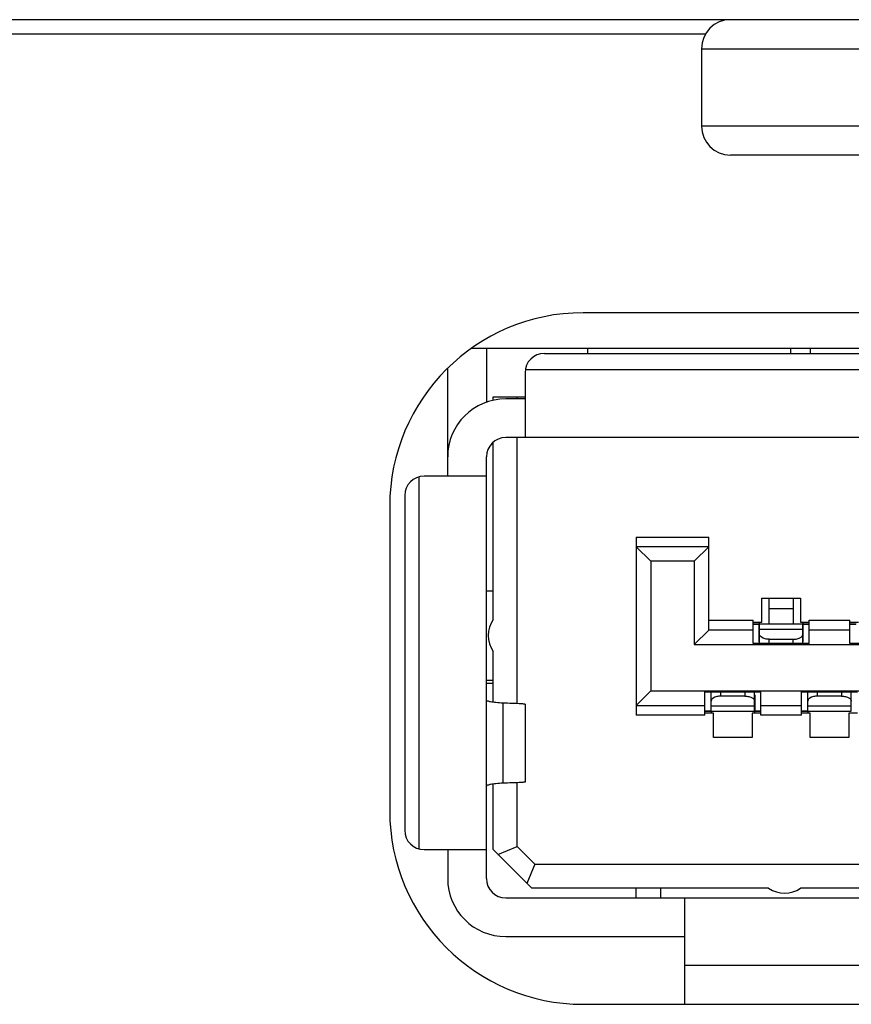
# Model space of a CAD drawing. Extents: x 0 to 3500, y 0 to 2300.
# Drawn here: x 850 to 858, y 262 to 272 of the extents above; entities that cross this region are included whole.
import ezdxf

# ---------------------------------------------------------------- set-up
doc = ezdxf.new("R2010")
doc.units = 0
doc.header["$LTSCALE"] = 192.5
doc.layers.get('0').update_dxf_attribs({"linetype": 'CONTINUOUS'})
doc.layers.add('09_ALL_ROUNDS', color=7, linetype='CONTINUOUS')
doc.layers.add('20_ALL_FEATURES', color=7, linetype='CONTINUOUS')

msp = doc.modelspace()

# ---------------------------------------------------------------- linework, layer by layer
at = {"color": 7, "linetype": 'CONTINUOUS'}
for p, q in [((1035.9021, 272.432), (610.5503, 272.432)), ((856.6923, 272.282), (692.8771, 272.282)), ((868.2771, 269.402), (855.4271, 269.402)), ((869.296, 269.032), (854.2756, 269.032)), ((853.4271, 267.402), (853.4271, 264.252)), ((855.4271, 262.252), (869.5271, 262.252))]:
    msp.add_line(p, q, dxfattribs=at)
for centre, start, end in [((855.4271, 267.402), 90, 180), ((855.4271, 264.252), 180, 270)]:
    msp.add_arc(centre, 2, start, end, dxfattribs=at)
at = {"layer": '09_ALL_ROUNDS', "color": 7, "linetype": 'CONTINUOUS'}
for p, q in [((856.6521, 272.132), (856.6521, 271.332)), ((864.8521, 271.032), (856.9521, 271.032))]:
    msp.add_line(p, q, dxfattribs=at)
at = {"layer": '09_ALL_ROUNDS', "color": 9, "linetype": 'CONTINUOUS'}
for p, q in [((856.6521, 272.132), (865.1521, 272.132)), ((865.1521, 271.332), (856.6521, 271.332))]:
    msp.add_line(p, q, dxfattribs=at)
at = {"layer": '09_ALL_ROUNDS', "color": 7, "linetype": 'CONTINUOUS'}
for centre, start, end in [((856.9521, 272.132), 90, 180), ((856.9521, 271.332), 180, 270)]:
    msp.add_arc(centre, 0.3, start, end, dxfattribs=at)
at = {"layer": '20_ALL_FEATURES', "color": 7, "linetype": 'CONTINUOUS'}
for p, q in [((854.4271, 269.032), (854.4271, 268.4731)), ((855.0271, 268.982), (862.8571, 268.982)), ((855.4771, 268.982), (855.4771, 269.032)), ((857.5771, 268.982), (857.5771, 269.032)), ((857.7771, 269.032), (857.7771, 268.982)), ((854.0271, 267.712), (854.0271, 268.8233)), ((854.8271, 268.782), (854.8271, 268.112)), ((854.4971, 268.4949), (854.4971, 268.532)), ((854.4971, 268.532), (854.8271, 268.532)), ((854.8271, 268.512), (854.6271, 268.512)), ((854.7471, 268.512), (854.7471, 268.532)), ((854.4971, 266.2318), (854.4971, 268.0614)), ((862.8571, 268.112), (854.6271, 268.112)), ((854.7471, 265.3607), (854.7471, 268.112)), ((854.4271, 263.552), (854.4271, 267.912)), ((854.4271, 267.712), (853.7821, 267.712)), ((853.5821, 267.512), (853.5821, 264.052)), ((855.9771, 267.082), (855.9771, 265.242)), ((856.7271, 266.122), (856.7271, 267.082)), ((855.9771, 266.982), (856.1271, 266.832)), ((856.7271, 266.982), (855.9771, 266.982)), ((856.7271, 266.982), (856.5771, 266.832)), ((856.1271, 266.832), (856.1271, 265.492)), ((856.5771, 266.832), (856.1271, 266.832)), ((856.5771, 266.832), (856.5771, 265.972)), ((854.4971, 266.522), (854.4271, 266.522)), ((857.2771, 266.202), (857.2771, 266.452)), ((857.2771, 266.452), (857.6771, 266.452)), ((857.3521, 266.182), (857.3521, 266.452)), ((857.6021, 266.452), (857.6021, 266.182)), ((857.6771, 266.452), (857.6771, 266.202)), ((857.1871, 265.982), (857.1871, 266.222)), ((857.7671, 265.982), (857.7671, 266.222)), ((858.1871, 265.982), (858.1871, 266.222)), ((856.7271, 266.122), (856.5771, 265.972)), ((857.1871, 266.122), (856.7271, 266.122)), ((857.1871, 266.202), (857.2771, 266.202)), ((857.1871, 266.182), (857.2491, 266.182)), ((857.2501, 266.202), (857.2501, 266.1851)), ((857.2521, 265.982), (857.2521, 266.182)), ((857.7021, 266.182), (857.2521, 266.182)), ((857.2521, 266.1296), (857.7021, 266.1296)), ((857.6771, 266.202), (857.7671, 266.202)), ((857.7021, 265.982), (857.7021, 266.182)), ((857.7041, 266.1851), (857.7041, 266.202)), ((857.7051, 266.182), (857.7671, 266.182)), ((858.1871, 266.122), (857.7671, 266.122)), ((858.1871, 266.202), (858.2771, 266.202)), ((857.3521, 266.0261), (857.6021, 266.0261)), ((856.5771, 265.972), (867.3771, 265.972)), ((857.7671, 265.982), (857.1871, 265.982)), ((858.7671, 265.982), (858.1871, 265.982)), ((854.4971, 265.3759), (854.4971, 265.9001)), ((854.4271, 265.602), (854.4971, 265.602)), ((854.4271, 265.572), (854.4971, 265.572)), ((855.9771, 265.342), (856.1271, 265.492)), ((856.1271, 265.492), (867.8271, 265.492)), ((856.6871, 265.242), (856.6871, 265.482)), ((856.6871, 265.482), (857.2671, 265.482)), ((857.2671, 265.242), (857.2671, 265.482)), ((857.6871, 265.242), (857.6871, 265.482)), ((857.6871, 265.482), (858.2671, 265.482)), ((854.8271, 265.3537), (854.8271, 264.5503)), ((855.9771, 265.342), (856.6871, 265.342)), ((857.2671, 265.342), (857.6871, 265.342)), ((856.7771, 265.262), (856.6871, 265.262)), ((856.7771, 265.012), (856.7771, 265.262)), ((857.1771, 265.262), (857.1771, 265.012)), ((857.2671, 265.262), (857.1771, 265.262)), ((857.7771, 265.262), (857.6871, 265.262)), ((857.7771, 265.012), (857.7771, 265.262)), ((858.1771, 265.262), (858.1771, 265.012)), ((858.2671, 265.262), (858.1771, 265.262)), ((857.1771, 265.012), (856.7771, 265.012)), ((858.1771, 265.012), (857.7771, 265.012)), ((854.4971, 263.852), (854.4971, 264.528)), ((854.7471, 263.8849), (854.7471, 264.5436)), ((854.5471, 263.802), (854.7471, 263.8849)), ((854.9299, 263.702), (854.7471, 263.8849)), ((853.7821, 263.852), (854.4271, 263.852)), ((854.0271, 263.852), (854.0271, 263.552)), ((854.4971, 263.852), (854.8971, 263.452)), ((854.9299, 263.702), (854.8471, 263.502)), ((854.9299, 263.702), (858.8875, 263.702)), ((857.3468, 263.452), (854.8971, 263.452)), ((855.9771, 263.352), (855.9771, 263.452)), ((856.2271, 263.452), (856.2271, 263.352)), ((858.8851, 263.452), (857.6785, 263.452)), ((854.6271, 263.352), (870.3271, 263.352)), ((856.4771, 263.352), (856.4771, 262.252)), ((854.6271, 262.952), (856.4771, 262.952))]:
    msp.add_line(p, q, dxfattribs=at)
at = {"layer": '20_ALL_FEATURES', "color": 9, "linetype": 'CONTINUOUS'}
for p, q in [((862.8571, 268.812), (854.8293, 268.812)), ((853.7271, 267.7043), (853.7271, 263.8597)), ((855.9771, 267.082), (856.7271, 267.082)), ((857.3521, 266.3441), (857.6021, 266.3441)), ((856.7271, 266.222), (857.1871, 266.222)), ((857.7671, 266.222), (858.1871, 266.222)), ((857.1871, 266.1851), (857.2501, 266.1851)), ((857.2491, 266.012), (857.2491, 266.182)), ((857.7041, 266.1851), (857.7671, 266.1851)), ((857.7051, 266.012), (857.7051, 266.182)), ((858.1871, 266.1851), (858.2511, 266.1851)), ((857.3521, 265.982), (857.3521, 266.0261)), ((857.6021, 265.982), (857.6021, 266.0261)), ((856.7491, 265.452), (856.7491, 265.282)), ((856.8521, 265.4379), (856.8521, 265.482)), ((857.1021, 265.482), (857.1021, 265.4379)), ((857.2051, 265.452), (857.2051, 265.282)), ((857.7491, 265.452), (857.7491, 265.282)), ((857.8521, 265.4379), (857.8521, 265.482)), ((858.1021, 265.482), (858.1021, 265.4379)), ((854.5985, 265.3656), (854.5985, 264.5385)), ((856.6871, 265.242), (855.9771, 265.242)), ((856.7511, 265.279), (856.6871, 265.279)), ((856.7521, 265.2821), (857.2021, 265.2821)), ((857.2671, 265.279), (857.2031, 265.279)), ((857.6871, 265.242), (857.2671, 265.242)), ((857.7511, 265.279), (857.6871, 265.279)), ((857.7521, 265.2821), (858.2021, 265.2821)), ((868.4771, 262.652), (856.4771, 262.652))]:
    msp.add_line(p, q, dxfattribs=at)
at = {"layer": '20_ALL_FEATURES', "color": 6, "linetype": 'CONTINUOUS'}
for p, q in [((858.1871, 266.182), (858.2491, 266.182)), ((856.7521, 265.2821), (856.7521, 265.482)), ((857.1021, 265.4379), (856.8521, 265.4379)), ((857.2021, 265.2821), (857.2021, 265.482)), ((857.7521, 265.2821), (857.7521, 265.482)), ((858.1021, 265.4379), (857.8521, 265.4379)), ((858.2021, 265.2821), (858.2021, 265.482)), ((857.2021, 265.3344), (856.7521, 265.3344)), ((858.2021, 265.3344), (857.7521, 265.3344)), ((856.7491, 265.282), (856.6871, 265.282)), ((856.7511, 265.279), (856.7511, 265.262)), ((857.2031, 265.262), (857.2031, 265.279)), ((857.2671, 265.282), (857.2051, 265.282)), ((857.7491, 265.282), (857.6871, 265.282)), ((857.7511, 265.279), (857.7511, 265.262))]:
    msp.add_line(p, q, dxfattribs=at)
at = {"layer": '20_ALL_FEATURES', "color": 7, "linetype": 'CONTINUOUS'}
for centre, radius, start, end in [((855.0271, 268.782), 0.2, 90, 180), ((854.6271, 267.912), 0.6, 90, 180), ((854.6271, 267.912), 0.2, 90, 180), ((853.7821, 267.512), 0.2, 90, 180), ((854.7471, 266.0659), 0.3, 146.44269, 213.55731), ((853.7821, 264.052), 0.2, 180, 270), ((854.6271, 263.552), 0.6, 180, 270), ((854.6271, 263.552), 0.2, 180, 270), ((857.5126, 263.702), 0.3, 236.44269, 303.55731)]:
    msp.add_arc(centre, radius, start, end, dxfattribs=at)
at = {"layer": '20_ALL_FEATURES', "color": 9, "linetype": 'CONTINUOUS'}
for points in [[(857.2497, 266.0013), (857.2492, 266.0049), (857.249, 266.0085), (857.2491, 266.012)], [(857.7045, 266.0013), (857.7049, 266.0049), (857.7051, 266.0085), (857.7051, 266.012)], [(856.7497, 265.4628), (856.7492, 265.4592), (856.749, 265.4556), (856.7491, 265.452)], [(857.7497, 265.4628), (857.7492, 265.4592), (857.749, 265.4556), (857.7491, 265.452)]]:
    msp.add_open_spline(points, degree=3, dxfattribs=at)
at = {"layer": '20_ALL_FEATURES', "color": 7, "linetype": 'CONTINUOUS'}
for points, knots in [([(857.3521, 266.0261), (857.3386, 266.0261), (857.3025, 266.0288), (857.2521, 266.0524), (857.2521, 266.0779)], [0, 0, 0, 0, 0.3464627, 1, 1, 1, 1]), ([(857.6021, 266.0261), (857.6155, 266.0261), (857.6516, 266.0289), (857.7021, 266.0524), (857.7021, 266.0779)], [0, 0, 0, 0, 0.3463092, 1, 1, 1, 1]), ([(854.5985, 265.3656), (854.5742, 265.3674), (854.5325, 265.3709), (854.4765, 265.378), (854.4474, 265.3842), (854.4271, 265.391), (854.4271, 265.3957)], [0, 0, 0, 0, 0.4158889, 0.726346, 0.9207118, 1, 1, 1, 1]), ([(854.8271, 265.3537), (854.8271, 265.3551), (854.8195, 265.3555), (854.8106, 265.3575), (854.7907, 265.3586), (854.7527, 265.3611), (854.6871, 265.3634), (854.6309, 265.3649), (854.5985, 265.3656)], [0, 0, 0, 0, 0.0178633, 0.067286, 0.1486088, 0.2612527, 0.576255, 1, 1, 1, 1]), ([(854.5985, 264.5385), (854.5742, 264.5367), (854.5325, 264.5331), (854.4765, 264.5259), (854.4475, 264.5197), (854.4271, 264.513), (854.4271, 264.5084)], [0, 0, 0, 0, 0.4160204, 0.7266039, 0.9209563, 1, 1, 1, 1]), ([(854.8271, 264.5503), (854.8271, 264.549), (854.8195, 264.5486), (854.8106, 264.5467), (854.7907, 264.5457), (854.7527, 264.5434), (854.6871, 264.541), (854.6309, 264.5392), (854.5985, 264.5385)], [0, 0, 0, 0, 0.0178159, 0.0671998, 0.1484959, 0.2611299, 0.5761822, 1, 1, 1, 1])]:
    msp.add_open_spline(points, degree=3, knots=knots, dxfattribs=at)
at = {"layer": '20_ALL_FEATURES', "color": 6, "linetype": 'CONTINUOUS'}
for points, knots in [([(856.8521, 265.4379), (856.8386, 265.4379), (856.8025, 265.4352), (856.7521, 265.4116), (856.7521, 265.3862)], [0, 0, 0, 0, 0.3464012, 1, 1, 1, 1]), ([(857.1021, 265.4379), (857.1155, 265.4379), (857.1516, 265.4353), (857.2021, 265.4116), (857.2021, 265.3862)], [0, 0, 0, 0, 0.3464953, 1, 1, 1, 1]), ([(857.8521, 265.4379), (857.8386, 265.4379), (857.8025, 265.4352), (857.7521, 265.4116), (857.7521, 265.3862)], [0, 0, 0, 0, 0.3464012, 1, 1, 1, 1]), ([(858.1021, 265.4379), (858.1155, 265.4379), (858.1516, 265.4353), (858.2021, 265.4116), (858.2021, 265.3862)], [0, 0, 0, 0, 0.3464953, 1, 1, 1, 1])]:
    msp.add_open_spline(points, degree=3, knots=knots, dxfattribs=at)

doc.saveas('drawing.dxf')
